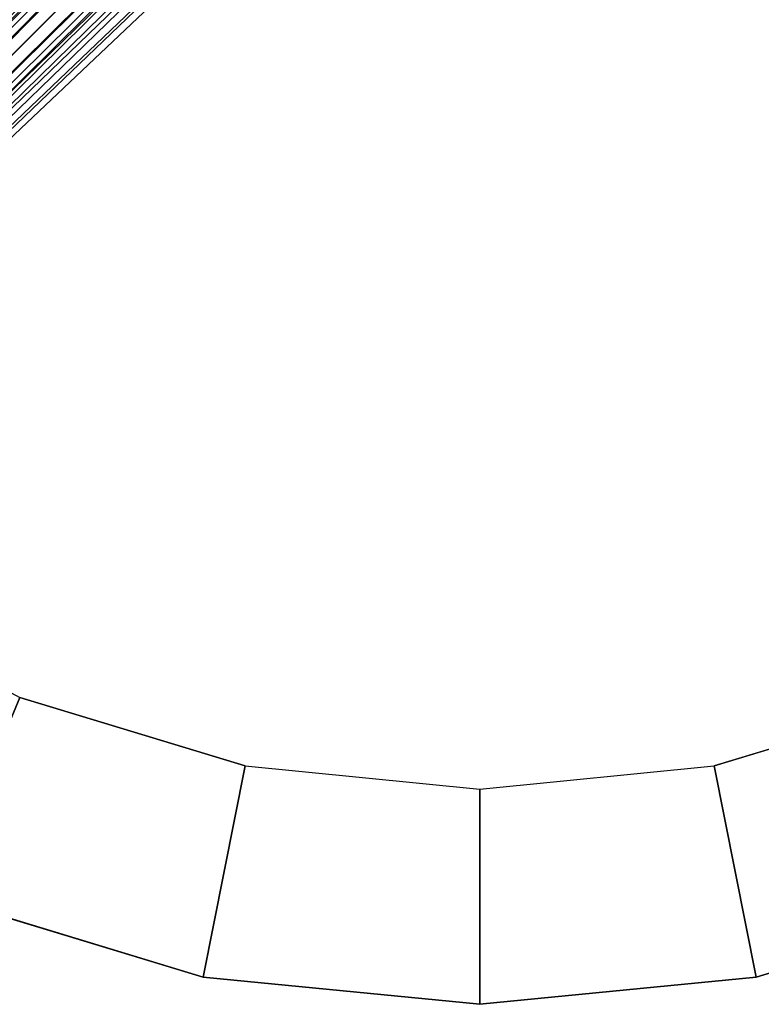
# Model space of a CAD drawing. Units: inches. Extents: x -21 to 21, y -21 to 21.
# Drawn here: x -6.8 to 4.2, y -21 to -6.4 of the extents above; entities that cross this region are included whole.
import ezdxf

# ---------------------------------------------------------------- set-up
doc = ezdxf.new("R2010")
doc.units = ezdxf.units.IN
doc.header["$MEASUREMENT"] = 0
doc.layers.add('TABLE-BASE', color=6, linetype='Continuous')
doc.layers.add('TABLE-VEN', color=6, linetype='Continuous')

msp = doc.modelspace()

# ---------------------------------------------------------------- linework, layer by layer
at = {"layer": 'TABLE-BASE'}
for points in [[(-8.18, -7.097, 3.64), (-8.284, -7.074, 3.775), (-5.605, -4.249, 4.737), (-5.49, -4.293, 4.587)], [(-8.284, -7.074, 3.775), (-8.217, -7.204, 3.874), (-5.528, -4.382, 4.855), (-5.605, -4.249, 4.737)], [(-8.048, -7.165, 3.534), (-8.18, -7.097, 3.64), (-5.49, -4.293, 4.587), (-5.349, -4.377, 4.468)], [(-7.922, -7.215, 3.413), (-8.048, -7.165, 3.534), (-5.349, -4.377, 4.468), (-5.215, -4.447, 4.335)], [(-8.217, -7.204, 3.874), (-8.11, -7.342, 3.925), (-5.403, -4.535, 4.909), (-5.528, -4.382, 4.855)], [(-7.816, -7.226, 3.265), (-7.922, -7.215, 3.413), (-5.215, -4.447, 4.335), (-5.105, -4.478, 4.169)], [(-7.723, -7.22, 3.109), (-7.816, -7.226, 3.265), (-5.105, -4.478, 4.169), (-5.016, -4.483, 3.989)], [(-7.625, -7.222, 2.956), (-7.723, -7.22, 3.109), (-5.016, -4.483, 3.989), (-4.927, -4.49, 3.807)], [(-7.505, -7.263, 2.829), (-7.625, -7.222, 2.956), (-4.927, -4.49, 3.807), (-4.809, -4.538, 3.652)], [(-8.11, -7.342, 3.925), (-7.992, -7.478, 3.956), (-5.268, -4.687, 4.941), (-5.403, -4.535, 4.909)], [(-7.37, -7.37, 2.781), (-7.505, -7.263, 2.829), (-4.809, -4.538, 3.652), (-4.66, -4.66, 3.591)], [(-4.66, -4.66, 3.591), (-4.538, -4.809, 3.652), (-7.263, -7.505, 2.829), (-7.37, -7.37, 2.781)], [(-7.992, -7.478, 3.956), (-7.868, -7.61, 3.972), (-5.128, -4.836, 4.957), (-5.268, -4.687, 4.941)], [(-4.538, -4.809, 3.652), (-4.49, -4.927, 3.807), (-7.222, -7.626, 2.956), (-7.263, -7.505, 2.829)], [(-7.868, -7.61, 3.972), (-7.739, -7.739, 3.977), (-4.983, -4.983, 4.962), (-5.128, -4.836, 4.957)], [(-4.49, -4.927, 3.807), (-4.483, -5.016, 3.989), (-7.22, -7.723, 3.109), (-7.222, -7.626, 2.956)], [(-4.836, -5.128, 4.957), (-4.983, -4.983, 4.962), (-7.739, -7.739, 3.977), (-7.61, -7.868, 3.972)], [(-4.483, -5.016, 3.989), (-4.478, -5.105, 4.169), (-7.226, -7.816, 3.265), (-7.22, -7.723, 3.109)], [(-4.478, -5.105, 4.169), (-4.447, -5.215, 4.335), (-7.215, -7.922, 3.413), (-7.226, -7.816, 3.265)], [(-4.687, -5.268, 4.941), (-4.836, -5.128, 4.957), (-7.61, -7.868, 3.972), (-7.478, -7.992, 3.956)], [(-4.447, -5.215, 4.335), (-4.377, -5.349, 4.468), (-7.165, -8.048, 3.534), (-7.215, -7.922, 3.413)], [(-4.535, -5.403, 4.909), (-4.687, -5.268, 4.941), (-7.478, -7.992, 3.956), (-7.342, -8.11, 3.925)], [(-4.377, -5.349, 4.468), (-4.293, -5.49, 4.587), (-7.097, -8.18, 3.64), (-7.165, -8.048, 3.534)], [(-4.382, -5.528, 4.855), (-4.535, -5.403, 4.909), (-7.342, -8.11, 3.925), (-7.204, -8.217, 3.874)], [(-4.249, -5.605, 4.737), (-4.382, -5.528, 4.855), (-7.204, -8.217, 3.874), (-7.074, -8.284, 3.775)], [(-4.293, -5.49, 4.587), (-4.249, -5.605, 4.737), (-7.074, -8.284, 3.775), (-7.097, -8.18, 3.64)]]:
    msp.add_3dface(points, dxfattribs=at)
at = {"layer": 'TABLE-VEN'}
for points, invisible_edges in [([(17.468, -3.475, 15.02), (-17.468, -3.475, 15.02), (-16.454, -6.816, 15.02), (16.454, -6.816, 15.02)], 5), ([(20.596, -4.097, 16.02), (-20.596, -4.097, 16.02), (-19.401, -8.036, 16.02), (19.401, -8.036, 16.02)], 5), ([(-16.454, -6.816, 15.02), (16.454, -6.816, 15.02), (14.808, -9.895, 15.02), (-14.808, -9.895, 15.02)], 5), ([(-19.401, -8.036, 16.02), (19.401, -8.036, 16.02), (17.461, -11.667, 16.02), (-17.461, -11.667, 16.02)], 5), ([(14.808, -9.895, 15.02), (-14.808, -9.895, 15.02), (-12.594, -12.594, 15.02), (12.594, -12.594, 15.02)], 5), ([(17.461, -11.667, 16.02), (-17.461, -11.667, 16.02), (-14.849, -14.849, 16.02), (14.849, -14.849, 16.02)], 5), ([(-12.594, -12.594, 15.02), (12.594, -12.594, 15.02), (9.895, -14.808, 15.02), (-9.895, -14.808, 15.02)], 5), ([(-14.849, -14.849, 16.02), (14.849, -14.849, 16.02), (11.667, -17.461, 16.02), (-11.667, -17.461, 16.02)], 5), ([(9.895, -14.808, 15.02), (-9.895, -14.808, 15.02), (-6.816, -16.454, 15.02), (6.816, -16.454, 15.02)], 5), ([(-6.816, -16.454, 15.02), (6.816, -16.454, 15.02), (3.475, -17.468, 15.02), (-3.475, -17.468, 15.02)], 5), ([(11.667, -17.461, 16.02), (-11.667, -17.461, 16.02), (-8.036, -19.401, 16.02), (8.036, -19.401, 16.02)], 5), ([(3.475, -17.468, 15.02), (-3.475, -17.468, 15.02), (0, -17.81, 15.02)], 1), ([(-8.036, -19.401, 16.02), (8.036, -19.401, 16.02), (4.097, -20.596, 16.02), (-4.097, -20.596, 16.02)], 5), ([(4.097, -20.596, 16.02), (-4.097, -20.596, 16.02), (0, -21, 16.02)], 1)]:
    msp.add_3dface(points, dxfattribs=dict(at, invisible_edges=invisible_edges))
for points in [[(-9.895, -14.808, 15.02), (-6.816, -16.454, 15.02), (-8.036, -19.401, 15.582), (-11.667, -17.461, 15.582)], [(-6.816, -16.454, 15.02), (-3.475, -17.468, 15.02), (-4.097, -20.596, 15.582), (-8.036, -19.401, 15.582)], [(3.475, -17.468, 15.02), (6.816, -16.454, 15.02), (8.036, -19.401, 15.582), (4.097, -20.596, 15.582)], [(-3.475, -17.468, 15.02), (0, -17.81, 15.02), (0, -21, 15.582), (-4.097, -20.596, 15.582)], [(0, -17.81, 15.02), (3.475, -17.468, 15.02), (4.097, -20.596, 15.582), (0, -21, 15.582)], [(-4.097, -20.596, 15.582), (-8.036, -19.401, 15.582), (-8.036, -19.401, 16.02), (-4.097, -20.596, 16.02)], [(8.036, -19.401, 15.582), (4.097, -20.596, 15.582), (4.097, -20.596, 16.02), (8.036, -19.401, 16.02)], [(0, -21, 15.582), (-4.097, -20.596, 15.582), (-4.097, -20.596, 16.02), (0, -21, 16.02)], [(4.097, -20.596, 15.582), (0, -21, 15.582), (0, -21, 16.02), (4.097, -20.596, 16.02)]]:
    msp.add_3dface(points, dxfattribs=at)

doc.saveas('drawing.dxf')
